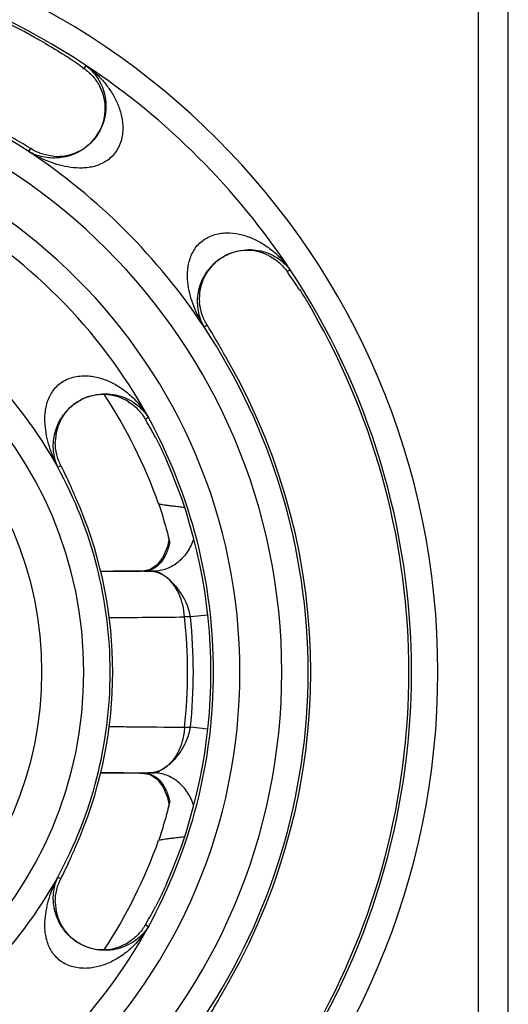
# Model space of a CAD drawing. Units: millimetres. Extents: x -162 to 844, y -232 to 369.
# Drawn here: x 333 to 363, y -126 to -66 of the extents above; entities that cross this region are included whole.
import ezdxf

# ---------------------------------------------------------------- set-up
doc = ezdxf.new("R2010")
doc.units = ezdxf.units.MM
doc.header["$LTSCALE"] = 46.255
doc.layers.get('0').update_dxf_attribs({"linetype": 'CONTINUOUS'})
for name, color, linetype in [('AT110_008_00_oben_4_BL16', 7, 'CONTINUOUS'), ('AT110_011_00_oben_4_BL20', 7, 'CONTINUOUS'), ('AT110_023_00_oben_4_BL19', 7, 'CONTINUOUS'), ('AT116_101_01_oben_4_BL17', 7, 'CONTINUOUS')]:
    doc.layers.add(name, color=color, linetype=linetype)

# ---------------------------------------------------------------- blocks, each defined once
blk = doc.blocks.new('AT110_008_00_OBEN_4_BL16', base_point=(313.117, -105.588))
at = {"layer": 'AT110_008_00_oben_4_BL16', "color": 7, "linetype": 'Continuous'}
for p, q in [((342.518, -97.672), (342.454, -97.967)), ((342.551, -97.522), (342.518, -97.672)), ((341.42, -99.375), (340.992, -99.465)), ((341.509, -99.314), (341.42, -99.375)), ((340.992, -111.711), (341.416, -111.8)), ((341.416, -111.8), (341.509, -111.863)), ((342.45, -113.196), (342.518, -113.505)), ((342.518, -113.505), (342.551, -113.655))]:
    blk.add_line(p, q, dxfattribs=at)
at = {"layer": 'AT110_008_00_oben_4_BL16', "color": 9, "linetype": 'Continuous'}
for p, q in [((341.002, -99.465), (340.992, -99.465)), ((341.38, -99.477), (341.009, -99.48)), ((341.619, -99.475), (341.38, -99.477)), ((343.845, -102.245), (343.488, -102.245)), ((344.9, -102.129), (343.845, -102.244)), ((343.488, -108.932), (343.845, -108.932)), ((344.9, -109.047), (343.845, -108.932)), ((341.002, -111.711), (340.992, -111.711)), ((341.009, -111.696), (341.38, -111.699)), ((341.38, -111.699), (341.619, -111.702))]:
    blk.add_line(p, q, dxfattribs=at)
at = {"layer": 'AT110_008_00_oben_4_BL16', "color": 7, "linetype": 'Continuous'}
for points in [[(342.454, -97.967), (342.197, -98.602), (341.835, -99.089), (341.509, -99.314)], [(341.509, -111.863), (341.83, -112.082), (342.192, -112.565), (342.45, -113.196)]]:
    blk.add_lwpolyline(points, dxfattribs=at)
for centre, radius, start, end in [((313.117, -105.588), 30.555, 19.48689, 33.50256), ((314.533, -104.664), 28.912, 14.29096, 14.55247), ((314.873, -104.578), 28.562, 13.96024, 14.29134), ((314.532, -106.512), 28.914, 345.44446, 345.70902), ((314.875, -106.599), 28.56, 345.70864, 346.03974), ((313.117, -105.588), 30.555, 326.49744, 340.51311)]:
    blk.add_arc(centre, radius, start, end, dxfattribs=at)
at = {"layer": 'AT110_008_00_oben_4_BL16', "color": 9, "linetype": 'Continuous'}
for centre, radius, start, end in [((345.223, 145.949), 245.45, 269.01451, 269.15877), ((320.732, 2164.888), 2267.247, 270.460006, 270.57509), ((313.117, -105.588), 30.555, 353.71792, 6.28208), ((313.117, -105.588), 30.909, 353.78972, 6.21028), ((344.945, -339.708), 228.03, 90.83573, 90.99101)]:
    blk.add_arc(centre, radius, start, end, dxfattribs=at)
at = {"layer": 'AT110_008_00_oben_4_BL16', "color": 7, "linetype": 'Continuous'}
for points, knots in [([(341.922, -95.395), (342.037, -95.73), (342.243, -96.396), (342.431, -97.067), (342.518, -97.4)], [0, 0, 0, 0, 0.50735, 1, 1, 1, 1]), ([(341.001, -99.465), (340.795, -99.467), (339.934, -99.475), (339.074, -99.481), (338.42, -99.486)], [0, 0, 0, 0, 0.24027, 1, 1, 1, 1]), ([(338.42, -111.69), (338.643, -111.692), (339.504, -111.698), (340.364, -111.706), (341.001, -111.711)], [0, 0, 0, 0, 0.259509, 1, 1, 1, 1]), ([(342.517, -113.778), (342.431, -114.111), (342.243, -114.781), (342.036, -115.447), (341.922, -115.781)], [0, 0, 0, 0, 0.492676, 1, 1, 1, 1])]:
    blk.add_open_spline(points, degree=3, knots=knots, dxfattribs=at)
at = {"layer": 'AT110_008_00_oben_4_BL16', "color": 9, "linetype": 'Continuous'}
for points, knots in [([(343.492, -95.613), (343.374, -95.6), (343.151, -95.575), (342.838, -95.538), (342.57, -95.505), (342.347, -95.475), (342.172, -95.449), (342.055, -95.43), (341.987, -95.416), (341.953, -95.409), (341.934, -95.402), (341.923, -95.398), (341.922, -95.395)], [0, 0, 0, 0, 0.22551, 0.42411, 0.594767, 0.736498, 0.848444, 0.929891, 0.959007, 0.980335, 0.993905, 1, 1, 1, 1]), ([(342.591, -97.687), (342.549, -97.926), (342.427, -98.373), (342.095, -98.952), (341.612, -99.363), (341.204, -99.463), (341.001, -99.465)], [0, 0, 0, 0, 0.281741, 0.532945, 0.765121, 1, 1, 1, 1]), ([(344.046, -97.483), (343.958, -97.766), (343.711, -98.3), (343.139, -98.949), (342.421, -99.373), (341.883, -99.474), (341.619, -99.475)], [0, 0, 0, 0, 0.26549, 0.520226, 0.763786, 1, 1, 1, 1]), ([(341.009, -99.48), (340.8, -99.482), (339.934, -99.489), (339.068, -99.495), (338.411, -99.5)], [0, 0, 0, 0, 0.241482, 1, 1, 1, 1]), ([(342.347, -99.817), (342.204, -99.712), (341.896, -99.542), (341.548, -99.479), (341.38, -99.477)], [0, 0, 0, 0, 0.513239, 1, 1, 1, 1]), ([(342.347, -99.817), (342.214, -99.719), (342.023, -99.594), (341.77, -99.497), (341.664, -99.476), (341.619, -99.475)], [0, 0, 0, 0, 0.608124, 0.83336, 1, 1, 1, 1]), ([(343.488, -102.245), (343.46, -101.758), (343.254, -100.845), (342.69, -100.07), (342.347, -99.817)], [0, 0, 0, 0, 0.533431, 1, 1, 1, 1]), ([(343.845, -102.245), (343.765, -101.744), (343.391, -100.816), (342.718, -100.091), (342.347, -99.817)], [0, 0, 0, 0, 0.523682, 1, 1, 1, 1]), ([(338.934, -108.891), (339.333, -108.894), (340.851, -108.907), (342.369, -108.92), (343.488, -108.932)], [0, 0, 0, 0, 0.262795, 1, 1, 1, 1]), ([(343.488, -108.932), (343.472, -109.203), (343.389, -109.732), (343.048, -110.654), (342.567, -111.244), (342.176, -111.472)], [0, 0, 0, 0, 0.276124, 0.539638, 1, 1, 1, 1]), ([(342.176, -111.472), (342.369, -111.349), (342.653, -111.13), (342.984, -110.77), (343.311, -110.348), (343.646, -109.744), (343.801, -109.207), (343.845, -108.932)], [0, 0, 0, 0, 0.219565, 0.341527, 0.469074, 0.732518, 1, 1, 1, 1]), ([(342.176, -111.472), (342.114, -111.508), (341.867, -111.635), (341.586, -111.698), (341.38, -111.699)], [0, 0, 0, 0, 0.258766, 1, 1, 1, 1]), ([(341.619, -111.702), (341.702, -111.699), (341.901, -111.641), (342.075, -111.536), (342.176, -111.472)], [0, 0, 0, 0, 0.408056, 1, 1, 1, 1]), ([(338.412, -111.677), (338.635, -111.678), (339.501, -111.684), (340.367, -111.691), (341.009, -111.696)], [0, 0, 0, 0, 0.258343, 1, 1, 1, 1]), ([(341.001, -111.711), (341.204, -111.714), (341.612, -111.813), (342.095, -112.225), (342.427, -112.804), (342.549, -113.25), (342.591, -113.489)], [0, 0, 0, 0, 0.234876, 0.467052, 0.718259, 1, 1, 1, 1]), ([(344.046, -113.693), (343.958, -113.411), (343.711, -112.876), (343.139, -112.227), (342.421, -111.804), (341.883, -111.703), (341.619, -111.702)], [0, 0, 0, 0, 0.265491, 0.520228, 0.763787, 1, 1, 1, 1]), ([(341.922, -115.781), (341.923, -115.778), (341.934, -115.774), (341.953, -115.768), (341.987, -115.76), (342.055, -115.747), (342.172, -115.728), (342.347, -115.702), (342.569, -115.672), (342.838, -115.638), (343.15, -115.601), (343.373, -115.576), (343.492, -115.563)], [0, 0, 0, 0, 0.006092, 0.01966, 0.040987, 0.070104, 0.151546, 0.263491, 0.405221, 0.575881, 0.774484, 1, 1, 1, 1])]:
    blk.add_open_spline(points, degree=3, knots=knots, dxfattribs=at)
blk = doc.blocks.new('AT116_101_01_OBEN_4_BL17', base_point=(313.117, -105.588))
at = {"layer": 'AT116_101_01_oben_4_BL17', "color": 9, "linetype": 'Continuous'}
for p, q in [((361.317, -153.788), (361.317, -57.388)), ((337.513, -68.81), (337.393, -68.991)), ((334.049, -74.033), (334.168, -73.852)), ((349.895, -81.192), (349.714, -81.312)), ((344.672, -84.657), (344.853, -84.537)), ((341.3, -90.151), (341.11, -90.255)), ((335.803, -93.162), (335.993, -93.058)), ((335.803, -118.014), (335.993, -118.119)), ((341.3, -121.025), (341.11, -120.921))]:
    blk.add_line(p, q, dxfattribs=at)
at = {"layer": 'AT116_101_01_oben_4_BL17', "color": 7, "linetype": 'Continuous'}
for p, q in [((363.117, -153.788), (363.117, -57.388)), ((337.313, -68.934), (337.393, -68.991)), ((349.714, -81.312), (349.771, -81.392)), ((341.11, -90.255), (341.159, -90.34)), ((341.159, -120.836), (341.11, -120.921))]:
    blk.add_line(p, q, dxfattribs=at)
at = {"layer": 'AT116_101_01_oben_4_BL17', "color": 9, "linetype": 'Continuous'}
for centre, radius, start, end in [((313.117, -105.588), 45.731, 0, 180), ((313.117, -105.588), 44.134, 56.44236, 123.55764), ((313.117, -105.588), 37.866, 56.44214, 123.55764), ((313.117, -105.588), 44.134, 33.55764, 56.44236), ((313.117, -105.588), 36.269, 0, 180), ((313.117, -105.588), 33.731, 0, 180), ((313.117, -105.588), 37.866, 33.55764, 56.44196), ((337.578, -72.827), 2.13, 324.52423, 324.86466), ((313.117, -105.588), 32.134, 28.71167, 61.28833), ((345.878, -81.127), 2.13, 125.13517, 125.48155), ((313.117, -105.588), 24.269, 0, 180), ((313.117, -105.588), 44.134, 0, 33.55764), ((313.117, -105.588), 25.866, 28.71167, 61.2879), ((313.117, -105.588), 21.731, 0, 180), ((313.117, -105.588), 37.866, 0, 33.55764), ((313.117, -105.588), 32.134, 0, 28.71167), ((313.117, -105.588), 25.866, 0, 28.71167), ((313.117, -105.588), 45.731, 180, 360), ((313.117, -105.588), 36.269, 180, 360), ((313.117, -105.588), 33.731, 180, 360), ((313.117, -105.588), 24.269, 180, 360), ((313.117, -105.588), 21.731, 180, 360), ((313.117, -105.588), 25.866, 331.28833, 360), ((313.117, -105.588), 32.134, 331.28833, 360), ((313.117, -105.588), 37.866, 326.44236, 360), ((313.117, -105.588), 44.134, 326.44236, 360), ((313.117, -105.588), 25.866, 298.71167, 331.28833), ((313.117, -105.588), 32.134, 298.71167, 331.28833), ((337.251, -121.374), 2.149, 238.33066, 239.03294)]:
    blk.add_arc(centre, radius, start, end, dxfattribs=at)
at = {"layer": 'AT116_101_01_oben_4_BL17', "color": 7, "linetype": 'Continuous'}
for centre, radius, start, end in [((313.117, -105.588), 43.977, 60.09783, 119.90217), ((335.781, -71.422), 2.899, 265.36588, 27.51885), ((324.009, -90.129), 19.187, 58.02876, 58.32177), ((347.283, -82.924), 2.899, 62.48115, 184.63412), ((313.117, -105.588), 43.977, 330.09783, 29.90217), ((328.659, -94.645), 19.09, 31.67749, 31.97199), ((313.117, -105.588), 38.023, 330.67127, 29.32873), ((338.551, -91.657), 2.899, 57.63519, 179.78815), ((322.183, -100.133), 15.517, 26.76369, 27.12601), ((313.117, -105.588), 31.977, 336.31863, 23.68137), ((313.117, -105.588), 26.023, 337.47374, 22.52626), ((322.126, -111.015), 15.581, 332.87473, 333.23557), ((338.551, -119.52), 2.899, 180.21185, 302.36481)]:
    blk.add_arc(centre, radius, start, end, dxfattribs=at)
for centre, major_axis, start_param, end_param in [((312.009, -104.853), (36.631, -24.298), 1.542766, 1.570201), ((314.078, -106.226), (31.765, -21.071), 1.603633, 1.635304), ((313.852, -106.697), (-24.298, 36.631), -1.570201, -1.542766), ((312.479, -104.627), (-21.071, 31.765), -1.635304, -1.603633), ((313.581, -106.436), (-15.347, 28.018), -1.581353, -1.543605), ((312.737, -104.895), (-12.542, 22.897), -1.651082, -1.604817), ((312.737, -106.281), (12.542, 22.897), -1.536775, -1.49051), ((313.581, -104.74), (15.347, 28.018), -1.597987, -1.56024), ((312.479, -106.549), (21.071, 31.765), -1.53796, -1.506288)]:
    blk.add_ellipse(centre, major_axis=major_axis, ratio=0.999542, start_param=start_param, end_param=end_param, dxfattribs=at)
for points, knots in [([(335.04, -67.465), (335.265, -67.594), (335.695, -67.851), (336.117, -68.12), (336.318, -68.254)], [0, 0, 0, 0, 0.517636, 1, 1, 1, 1]), ([(337.393, -68.991), (337.587, -69.127), (337.955, -69.454), (338.235, -69.86), (338.351, -70.082)], [0, 0, 0, 0, 0.485178, 1, 1, 1, 1]), ([(335.547, -74.311), (335.296, -74.291), (334.813, -74.19), (334.369, -73.978), (334.168, -73.852)], [0, 0, 0, 0, 0.514821, 1, 1, 1, 1]), ([(348.623, -80.354), (348.845, -80.47), (349.251, -80.75), (349.578, -81.119), (349.714, -81.312)], [0, 0, 0, 0, 0.514821, 1, 1, 1, 1]), ([(350.452, -82.388), (350.585, -82.589), (350.855, -83.01), (351.111, -83.44), (351.24, -83.665)], [0, 0, 0, 0, 0.482364, 1, 1, 1, 1]), ([(344.853, -84.537), (344.727, -84.336), (344.515, -83.892), (344.415, -83.409), (344.394, -83.159)], [0, 0, 0, 0, 0.485178, 1, 1, 1, 1]), ([(346.266, -86.964), (346.139, -86.738), (345.892, -86.302), (345.642, -85.867), (345.522, -85.657)], [0, 0, 0, 0, 0.517569, 1, 1, 1, 1]), ([(340.103, -89.208), (340.315, -89.343), (340.696, -89.657), (340.99, -90.051), (341.11, -90.255)], [0, 0, 0, 0, 0.514821, 1, 1, 1, 1]), ([(335.993, -93.058), (335.885, -92.847), (335.711, -92.387), (335.652, -91.897), (335.653, -91.646)], [0, 0, 0, 0, 0.485178, 1, 1, 1, 1]), ([(341.747, -91.393), (341.861, -91.606), (342.088, -92.052), (342.297, -92.507), (342.401, -92.745)], [0, 0, 0, 0, 0.482373, 1, 1, 1, 1]), ([(337.154, -95.619), (337.055, -95.379), (336.858, -94.916), (336.655, -94.457), (336.556, -94.236)], [0, 0, 0, 0, 0.517522, 1, 1, 1, 1]), ([(336.556, -116.941), (336.655, -116.719), (336.858, -116.26), (337.055, -115.798), (337.154, -115.558)], [0, 0, 0, 0, 0.482478, 1, 1, 1, 1]), ([(335.653, -119.531), (335.652, -119.28), (335.711, -118.79), (335.885, -118.329), (335.993, -118.119)], [0, 0, 0, 0, 0.514821, 1, 1, 1, 1]), ([(342.401, -118.432), (342.297, -118.669), (342.088, -119.124), (341.861, -119.571), (341.747, -119.784)], [0, 0, 0, 0, 0.517627, 1, 1, 1, 1]), ([(341.11, -120.921), (340.99, -121.125), (340.696, -121.52), (340.315, -121.834), (340.103, -121.968)], [0, 0, 0, 0, 0.485178, 1, 1, 1, 1]), ([(345.522, -125.519), (345.642, -125.309), (345.892, -124.875), (346.139, -124.439), (346.266, -124.213)], [0, 0, 0, 0, 0.482431, 1, 1, 1, 1])]:
    blk.add_open_spline(points, degree=3, knots=knots, dxfattribs=at)
at = {"layer": 'AT116_101_01_oben_4_BL17', "color": 9, "linetype": 'Continuous'}
for points, knots in [([(337.513, -68.81), (337.641, -68.909), (337.884, -69.129), (338.196, -69.517), (338.451, -69.963), (338.638, -70.472), (338.739, -71.046), (338.727, -71.69), (338.559, -72.393), (338.198, -73.091), (337.667, -73.678), (337.058, -74.084), (336.459, -74.319), (335.899, -74.424), (335.381, -74.432), (334.901, -74.365), (334.456, -74.233), (334.18, -74.105), (334.049, -74.033)], [0, 0, 0, 0, 0.051758, 0.104348, 0.158607, 0.215596, 0.276769, 0.344183, 0.420383, 0.505901, 0.592869, 0.670721, 0.738031, 0.797601, 0.852002, 0.903056, 0.952064, 1, 1, 1, 1]), ([(337.513, -68.81), (337.707, -68.949), (338.081, -69.25), (338.586, -69.767), (339.026, -70.349), (339.388, -70.996), (339.65, -71.709), (339.754, -72.35), (339.744, -72.882), (339.677, -73.289), (339.542, -73.689), (339.402, -73.937), (339.32, -74.053)], [0, 0, 0, 0, 0.11758, 0.235734, 0.35498, 0.47598, 0.599653, 0.7273, 0.793257, 0.860806, 0.929891, 1, 1, 1, 1]), ([(339.313, -74.064), (339.234, -74.174), (339.056, -74.38), (338.738, -74.628), (338.39, -74.811), (338.028, -74.934), (337.663, -75.006), (337.183, -75.045), (336.593, -75.009), (335.911, -74.866), (335.259, -74.649), (334.637, -74.371), (334.241, -74.151), (334.049, -74.033)], [0, 0, 0, 0, 0.070938, 0.140735, 0.20873, 0.274816, 0.339213, 0.40224, 0.525206, 0.645613, 0.764495, 0.882488, 1, 1, 1, 1]), ([(344.672, -84.657), (344.554, -84.464), (344.334, -84.069), (344.057, -83.447), (343.839, -82.795), (343.696, -82.113), (343.66, -81.522), (343.699, -81.043), (343.771, -80.677), (343.894, -80.315), (344.077, -79.967), (344.325, -79.65), (344.531, -79.471), (344.641, -79.392)], [0, 0, 0, 0, 0.117534, 0.235526, 0.354405, 0.474809, 0.597772, 0.660797, 0.725192, 0.791276, 0.859268, 0.929064, 1, 1, 1, 1]), ([(344.652, -79.385), (344.768, -79.303), (345.016, -79.163), (345.416, -79.028), (345.824, -78.961), (346.355, -78.951), (346.996, -79.055), (347.709, -79.317), (348.356, -79.679), (348.938, -80.12), (349.455, -80.624), (349.756, -80.998), (349.895, -81.192)], [0, 0, 0, 0, 0.070109, 0.139194, 0.206743, 0.2727, 0.400347, 0.52402, 0.64502, 0.764266, 0.88242, 1, 1, 1, 1]), ([(344.672, -84.657), (344.6, -84.525), (344.472, -84.249), (344.34, -83.804), (344.273, -83.324), (344.281, -82.806), (344.386, -82.246), (344.621, -81.647), (345.027, -81.038), (345.614, -80.507), (346.312, -80.146), (347.015, -79.978), (347.659, -79.966), (348.233, -80.067), (348.742, -80.254), (349.188, -80.509), (349.576, -80.822), (349.796, -81.064), (349.895, -81.192)], [0, 0, 0, 0, 0.047969, 0.096975, 0.148027, 0.202428, 0.261997, 0.329306, 0.407158, 0.494124, 0.579637, 0.655833, 0.723243, 0.784413, 0.8414, 0.895656, 0.948244, 1, 1, 1, 1]), ([(336.145, -87.96), (336.268, -87.886), (336.528, -87.764), (336.94, -87.656), (337.355, -87.617), (337.892, -87.64), (338.533, -87.787), (339.236, -88.097), (339.866, -88.506), (340.602, -89.151), (341.053, -89.736), (341.3, -90.151)], [0, 0, 0, 0, 0.06998, 0.138966, 0.206467, 0.272429, 0.400194, 0.524031, 0.645184, 0.764553, 1, 1, 1, 1]), ([(335.803, -93.162), (335.703, -92.962), (335.517, -92.554), (335.289, -91.919), (335.118, -91.261), (335.02, -90.578), (335.02, -89.993), (335.089, -89.522), (335.185, -89.165), (335.333, -88.816), (335.541, -88.485), (335.811, -88.19), (336.029, -88.03), (336.145, -87.96)], [0, 0, 0, 0, 0.11752, 0.235462, 0.35423, 0.474459, 0.597227, 0.660186, 0.724573, 0.79073, 0.858882, 0.928877, 1, 1, 1, 1]), ([(335.803, -93.162), (335.743, -93.027), (335.642, -92.746), (335.549, -92.299), (335.52, -91.822), (335.568, -91.312), (335.714, -90.764), (335.993, -90.182), (336.446, -89.604), (337.072, -89.118), (337.795, -88.811), (338.507, -88.697), (339.151, -88.734), (339.719, -88.88), (340.215, -89.108), (340.645, -89.402), (341.01, -89.749), (341.211, -90.013), (341.3, -90.151)], [0, 0, 0, 0, 0.047088, 0.095271, 0.145604, 0.199452, 0.258728, 0.326125, 0.404441, 0.491665, 0.57687, 0.652846, 0.720366, 0.781898, 0.839402, 0.894274, 0.947537, 1, 1, 1, 1]), ([(336.123, -123.203), (336.008, -123.132), (335.793, -122.97), (335.527, -122.673), (335.324, -122.343), (335.179, -121.994), (335.086, -121.639), (335.019, -121.169), (335.021, -120.587), (335.12, -119.907), (335.29, -119.252), (335.518, -118.62), (335.703, -118.214), (335.803, -118.014)], [0, 0, 0, 0, 0.071125, 0.141066, 0.209148, 0.275246, 0.339595, 0.402537, 0.525315, 0.645585, 0.764409, 0.882414, 1, 1, 1, 1]), ([(341.3, -121.025), (341.211, -121.163), (341.01, -121.427), (340.645, -121.775), (340.215, -122.068), (339.719, -122.296), (339.151, -122.442), (338.507, -122.479), (337.795, -122.365), (337.072, -122.059), (336.446, -121.573), (335.993, -120.994), (335.714, -120.413), (335.568, -119.865), (335.52, -119.354), (335.549, -118.877), (335.642, -118.43), (335.743, -118.149), (335.803, -118.014)], [0, 0, 0, 0, 0.052463, 0.105726, 0.160598, 0.218102, 0.279634, 0.347154, 0.42313, 0.508335, 0.595559, 0.673875, 0.741272, 0.800548, 0.854396, 0.904729, 0.952912, 1, 1, 1, 1]), ([(341.3, -121.025), (341.053, -121.441), (340.602, -122.026), (339.866, -122.67), (339.236, -123.08), (338.533, -123.39), (337.892, -123.536), (337.355, -123.56), (336.94, -123.52), (336.528, -123.413), (336.268, -123.29), (336.145, -123.216)], [0, 0, 0, 0, 0.235447, 0.354816, 0.475969, 0.599806, 0.727571, 0.793533, 0.861035, 0.93002, 1, 1, 1, 1])]:
    blk.add_open_spline(points, degree=3, knots=knots, dxfattribs=at)
blk = doc.blocks.new('AT110_023_00_OBEN_4_BL19', base_point=(339.866, -107.214))
at = {"layer": 'AT110_023_00_oben_4_BL19', "color": 7, "linetype": 'Continuous'}
for start, end in [(75.77166, 244.59273), (255.40727, 75.77166)]:
    blk.add_arc((313.117, -105.588), 106, start, end, dxfattribs=at)
blk = doc.blocks.new('AT110_011_00_OBEN_4_BL20', base_point=(313.117, -105.588))
at = {"layer": 'AT110_011_00_oben_4_BL20', "color": 7, "linetype": 'Continuous'}
for radius, start, end in [(126, 0, 180), (124.601, 0, 180), (126, 180, 360), (124.601, 180, 360)]:
    blk.add_arc((313.117, -105.588), radius, start, end, dxfattribs=at)
blk = doc.blocks.new('TC-3601300_DS')
at = {"layer": 'AT110_008_00_oben_4_BL16'}
blk.add_blockref('AT110_008_00_OBEN_4_BL16', (0, 0), dxfattribs=at)
at = {"layer": 'AT110_011_00_oben_4_BL20'}
blk.add_blockref('AT110_011_00_OBEN_4_BL20', (0, 0), dxfattribs=at)
at = {"layer": 'AT110_023_00_oben_4_BL19'}
blk.add_blockref('AT110_023_00_OBEN_4_BL19', (26.749, -1.626), dxfattribs=at)
at = {"layer": 'AT116_101_01_oben_4_BL17'}
blk.add_blockref('AT116_101_01_OBEN_4_BL17', (0, 0), dxfattribs=at)

msp = doc.modelspace()

# ---------------------------------------------------------------- block references
msp.add_blockref('TC-3601300_DS', (313.117, -105.588))

doc.saveas('drawing.dxf')
